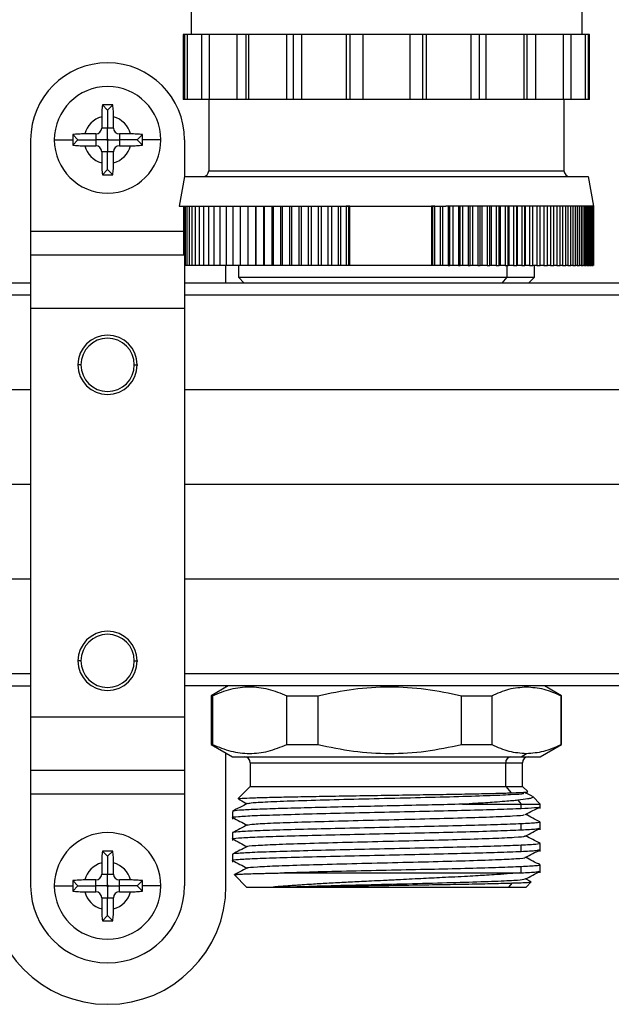
# Model space of a CAD drawing. Units: millimetres. Extents: x 7477 to 16959, y 136 to 5641.
# Drawn here: x 8302 to 8352, y 1274 to 1357 of the extents above; entities that cross this region are included whole.
import ezdxf

# ---------------------------------------------------------------- set-up
doc = ezdxf.new("R2010")
doc.units = ezdxf.units.MM
doc.header["$LTSCALE"] = 10
doc.layers.add('ROTH DETALJIT', color=7, linetype='Continuous')

msp = doc.modelspace()

# ---------------------------------------------------------------- linework, layer by layer
at = {"layer": 'ROTH DETALJIT', "color": 7, "linetype": 'Continuous', "lineweight": 25}
for p, q in [((8316.538, 1358.249), (8316.538, 1355.749)), ((8349.538, 1358.249), (8349.538, 1355.749)), ((8315.888, 1355.749), (8315.888, 1350.249)), ((8318.079, 1355.749), (8315.888, 1355.749)), ((8316.005, 1350.249), (8316.005, 1355.749)), ((8316.22, 1355.749), (8316.22, 1350.249)), ((8317.457, 1350.249), (8317.457, 1355.749)), ((8347.993, 1355.749), (8318.082, 1355.749)), ((8318.082, 1355.749), (8318.082, 1350.249)), ((8320.433, 1350.249), (8320.433, 1355.749)), ((8321.157, 1355.749), (8321.157, 1350.249)), ((8321.408, 1355.749), (8321.408, 1350.249)), ((8324.644, 1350.249), (8324.644, 1355.749)), ((8325.17, 1355.749), (8325.17, 1350.249)), ((8325.872, 1355.749), (8325.872, 1350.249)), ((8329.676, 1350.249), (8329.676, 1355.749)), ((8329.953, 1355.749), (8329.953, 1350.249)), ((8331.038, 1355.749), (8331.038, 1350.249)), ((8335.038, 1350.249), (8335.038, 1355.749)), ((8336.123, 1350.249), (8336.123, 1355.749)), ((8336.399, 1355.749), (8336.399, 1350.249)), ((8340.203, 1350.249), (8340.203, 1355.749)), ((8340.906, 1350.249), (8340.906, 1355.749)), ((8341.431, 1355.749), (8341.431, 1350.249)), ((8344.668, 1350.249), (8344.668, 1355.749)), ((8344.918, 1350.249), (8344.918, 1355.749)), ((8345.642, 1355.749), (8345.642, 1350.249)), ((8347.993, 1350.249), (8347.993, 1355.749)), ((8350.188, 1355.749), (8347.996, 1355.749)), ((8348.619, 1355.749), (8348.619, 1350.249)), ((8349.855, 1350.249), (8349.855, 1355.749)), ((8350.071, 1355.749), (8350.071, 1350.249)), ((8350.188, 1350.249), (8350.188, 1355.749)), ((8309.936, 1349.796), (8309.05, 1349.796)), ((8309.493, 1349.353), (8309.05, 1349.796)), ((8309.493, 1349.353), (8309.936, 1349.796)), ((8350.188, 1350.249), (8315.888, 1350.249)), ((8318.038, 1350.249), (8318.038, 1344.249)), ((8348.038, 1350.249), (8348.038, 1344.249)), ((8308.993, 1348.789), (8308.993, 1347.853)), ((8309.493, 1349.353), (8309.493, 1347.853)), ((8309.993, 1347.853), (8309.993, 1348.789)), ((8309.993, 1347.853), (8308.993, 1347.853)), ((8306.993, 1346.853), (8306.55, 1347.296)), ((8308.493, 1347.353), (8307.556, 1347.353)), ((8308.493, 1347.353), (8308.493, 1346.353)), ((8310.493, 1347.353), (8310.493, 1346.353)), ((8311.429, 1347.353), (8310.493, 1347.353)), ((8311.993, 1346.853), (8312.436, 1347.296)), ((8302.993, 1346.853), (8302.993, 1283.853)), ((8304.993, 1346.853), (8306.546, 1346.853)), ((8306.993, 1346.853), (8306.55, 1346.41)), ((8306.993, 1346.853), (8308.493, 1346.853)), ((8307.556, 1346.353), (8308.493, 1346.353)), ((8311.993, 1346.853), (8310.493, 1346.853)), ((8310.493, 1346.353), (8311.429, 1346.353)), ((8311.993, 1346.853), (8312.436, 1346.41)), ((8313.993, 1346.853), (8312.44, 1346.853)), ((8315.993, 1346.853), (8315.993, 1343.749)), ((8309.993, 1345.853), (8308.993, 1345.853)), ((8308.993, 1345.853), (8308.993, 1344.916)), ((8309.493, 1344.353), (8309.493, 1345.853)), ((8309.993, 1344.916), (8309.993, 1345.853)), ((8309.493, 1344.353), (8309.05, 1343.91)), ((8309.05, 1343.91), (8309.936, 1343.91)), ((8309.493, 1344.353), (8309.936, 1343.91)), ((8315.985, 1343.749), (8315.538, 1341.249)), ((8315.985, 1343.749), (8350.09, 1343.749)), ((8318.038, 1344.249), (8348.038, 1344.249)), ((8350.09, 1343.749), (8350.538, 1341.249)), ((8315.538, 1341.249), (8328.008, 1341.249)), ((8315.932, 1337.103), (8315.932, 1341.249)), ((8315.98, 1337.103), (8315.98, 1341.249)), ((8316.075, 1336.249), (8316.075, 1341.249)), ((8316.218, 1336.249), (8316.218, 1341.249)), ((8316.408, 1336.249), (8316.408, 1341.249)), ((8316.645, 1336.249), (8316.645, 1341.249)), ((8316.928, 1336.249), (8316.928, 1341.249)), ((8317.255, 1336.249), (8317.255, 1341.249)), ((8317.627, 1336.249), (8317.627, 1341.249)), ((8318.042, 1336.249), (8318.042, 1341.249)), ((8318.499, 1336.249), (8318.499, 1341.249)), ((8318.997, 1336.249), (8318.997, 1341.249)), ((8319.535, 1336.249), (8319.535, 1341.249)), ((8320.11, 1336.249), (8320.11, 1341.249)), ((8320.722, 1336.249), (8320.722, 1341.249)), ((8321.368, 1336.249), (8321.368, 1341.249)), ((8322.014, 1336.249), (8322.014, 1341.249)), ((8322.048, 1336.249), (8322.048, 1341.249)), ((8322.69, 1336.249), (8322.69, 1341.249)), ((8322.758, 1336.249), (8322.758, 1341.249)), ((8323.397, 1336.249), (8323.397, 1341.249)), ((8323.498, 1336.249), (8323.498, 1341.249)), ((8324.13, 1336.249), (8324.13, 1341.249)), ((8324.264, 1336.249), (8324.264, 1341.249)), ((8324.889, 1336.249), (8324.889, 1341.249)), ((8325.056, 1336.249), (8325.056, 1341.249)), ((8325.671, 1336.249), (8325.671, 1341.249)), ((8325.871, 1336.249), (8325.871, 1341.249)), ((8326.474, 1336.249), (8326.474, 1341.249)), ((8326.706, 1336.249), (8326.706, 1341.249)), ((8327.297, 1336.249), (8327.297, 1341.249)), ((8327.56, 1336.249), (8327.56, 1341.249)), ((8328.008, 1341.249), (8338.067, 1341.249)), ((8328.136, 1336.249), (8328.136, 1341.249)), ((8328.429, 1336.249), (8328.429, 1341.249)), ((8328.989, 1336.249), (8328.989, 1341.249)), ((8329.186, 1336.249), (8329.186, 1341.249)), ((8329.941, 1341.249), (8329.649, 1341.249)), ((8329.649, 1341.249), (8329.649, 1336.249)), ((8329.854, 1341.249), (8329.854, 1336.249)), ((8329.941, 1336.249), (8329.941, 1341.249)), ((8337.128, 1341.249), (8336.837, 1341.249)), ((8336.837, 1341.249), (8336.837, 1336.249)), ((8336.923, 1341.249), (8336.923, 1336.249)), ((8337.128, 1336.249), (8337.128, 1341.249)), ((8337.592, 1341.249), (8337.592, 1336.249)), ((8337.789, 1341.249), (8337.789, 1336.249)), ((8350.538, 1341.249), (8338.067, 1341.249)), ((8338.271, 1341.249), (8338.271, 1336.249)), ((8338.391, 1336.249), (8338.391, 1341.249)), ((8338.642, 1341.249), (8338.642, 1336.249)), ((8339.117, 1341.249), (8339.117, 1336.249)), ((8339.266, 1336.249), (8339.266, 1341.249)), ((8339.481, 1341.249), (8339.481, 1336.249)), ((8339.947, 1341.249), (8339.947, 1336.249)), ((8340.122, 1336.249), (8340.122, 1341.249)), ((8340.303, 1341.249), (8340.303, 1336.249)), ((8340.758, 1341.249), (8340.758, 1336.249)), ((8340.958, 1336.249), (8340.958, 1341.249)), ((8341.107, 1341.249), (8341.107, 1336.249)), ((8341.549, 1341.249), (8341.549, 1336.249)), ((8341.77, 1336.249), (8341.77, 1341.249)), ((8341.889, 1341.249), (8341.889, 1336.249)), ((8342.317, 1341.249), (8342.317, 1336.249)), ((8342.557, 1336.249), (8342.557, 1341.249)), ((8342.648, 1341.249), (8342.648, 1336.249)), ((8343.061, 1341.249), (8343.061, 1336.249)), ((8343.316, 1336.249), (8343.316, 1341.249)), ((8343.381, 1341.249), (8343.381, 1336.249)), ((8343.778, 1341.249), (8343.778, 1336.249)), ((8344.046, 1336.249), (8344.046, 1341.249)), ((8344.087, 1341.249), (8344.087, 1336.249)), ((8344.468, 1341.249), (8344.468, 1336.249)), ((8344.744, 1336.249), (8344.744, 1341.249)), ((8344.764, 1341.249), (8344.764, 1336.249)), ((8345.128, 1341.249), (8345.128, 1336.249)), ((8345.41, 1336.249), (8345.41, 1341.249)), ((8345.756, 1341.249), (8345.756, 1336.249)), ((8346.04, 1336.249), (8346.04, 1341.249)), ((8346.351, 1341.249), (8346.351, 1336.249)), ((8346.634, 1336.249), (8346.634, 1341.249)), ((8346.912, 1341.249), (8346.912, 1336.249)), ((8347.19, 1336.249), (8347.19, 1341.249)), ((8347.437, 1341.249), (8347.437, 1336.249)), ((8347.707, 1336.249), (8347.707, 1341.249)), ((8347.924, 1341.249), (8347.924, 1336.249)), ((8348.183, 1336.249), (8348.183, 1341.249)), ((8348.374, 1341.249), (8348.374, 1336.249)), ((8348.618, 1336.249), (8348.618, 1341.249)), ((8348.783, 1341.249), (8348.783, 1336.249)), ((8349.01, 1336.249), (8349.01, 1341.249)), ((8349.152, 1341.249), (8349.152, 1336.249)), ((8349.359, 1336.249), (8349.359, 1341.249)), ((8349.479, 1341.249), (8349.479, 1336.249)), ((8349.663, 1336.249), (8349.663, 1341.249)), ((8349.763, 1341.249), (8349.763, 1336.249)), ((8349.923, 1336.249), (8349.923, 1341.249)), ((8350.004, 1341.249), (8350.004, 1336.249)), ((8350.138, 1336.249), (8350.138, 1341.249)), ((8350.201, 1341.249), (8350.201, 1336.249)), ((8350.307, 1336.249), (8350.307, 1341.249)), ((8350.353, 1341.249), (8350.353, 1336.249)), ((8350.43, 1336.249), (8350.43, 1341.249)), ((8350.46, 1341.249), (8350.46, 1336.249)), ((8350.506, 1336.249), (8350.506, 1341.249)), ((8350.522, 1341.249), (8350.522, 1336.249)), ((8350.537, 1336.249), (8350.537, 1341.249)), ((8315.932, 1339.103), (8302.993, 1339.103)), ((8315.993, 1337.103), (8302.993, 1337.103)), ((8315.993, 1337.103), (8315.993, 1283.853)), ((8316.075, 1336.249), (8315.98, 1336.249)), ((8316.215, 1336.249), (8316.075, 1336.249)), ((8316.405, 1336.249), (8316.218, 1336.249)), ((8316.645, 1336.249), (8316.408, 1336.249)), ((8316.927, 1336.249), (8316.645, 1336.249)), ((8317.255, 1336.249), (8316.928, 1336.249)), ((8317.627, 1336.249), (8317.255, 1336.249)), ((8318.042, 1336.249), (8317.627, 1336.249)), ((8318.499, 1336.249), (8318.042, 1336.249)), ((8318.997, 1336.249), (8318.499, 1336.249)), ((8319.534, 1336.249), (8318.997, 1336.249)), ((8319.493, 1334.749), (8319.493, 1336.249)), ((8320.11, 1336.249), (8319.535, 1336.249)), ((8320.722, 1336.249), (8320.11, 1336.249)), ((8320.538, 1336.249), (8320.538, 1335.249)), ((8338.271, 1336.249), (8320.722, 1336.249)), ((8339.117, 1336.249), (8338.391, 1336.249)), ((8339.947, 1336.249), (8339.266, 1336.249)), ((8340.758, 1336.249), (8340.122, 1336.249)), ((8341.549, 1336.249), (8340.958, 1336.249)), ((8342.317, 1336.249), (8341.77, 1336.249)), ((8343.061, 1336.249), (8342.557, 1336.249)), ((8343.232, 1335.249), (8343.232, 1336.249)), ((8343.778, 1336.249), (8343.316, 1336.249)), ((8344.468, 1336.249), (8344.046, 1336.249)), ((8345.128, 1336.249), (8344.744, 1336.249)), ((8345.756, 1336.249), (8345.41, 1336.249)), ((8345.538, 1335.249), (8345.538, 1336.249)), ((8346.351, 1336.249), (8346.04, 1336.249)), ((8346.912, 1336.249), (8346.634, 1336.249)), ((8347.437, 1336.249), (8347.19, 1336.249)), ((8347.924, 1336.249), (8347.707, 1336.249)), ((8348.374, 1336.249), (8348.183, 1336.249)), ((8348.783, 1336.249), (8348.618, 1336.249)), ((8349.152, 1336.249), (8349.031, 1336.249)), ((8349.479, 1336.249), (8349.381, 1336.249)), ((8349.763, 1336.249), (8349.686, 1336.249)), ((8350.004, 1336.249), (8349.948, 1336.249)), ((8350.201, 1336.249), (8350.161, 1336.249)), ((8350.353, 1336.249), (8350.33, 1336.249)), ((8350.46, 1336.249), (8350.453, 1336.249)), ((8302.993, 1334.749), (8264.984, 1334.749)), ((8401.092, 1334.749), (8315.993, 1334.749)), ((8320.538, 1335.249), (8321.038, 1334.749)), ((8320.538, 1335.249), (8345.538, 1335.249)), ((8342.824, 1334.749), (8343.232, 1335.249)), ((8345.038, 1334.749), (8345.538, 1335.249)), ((8302.993, 1333.749), (8264.853, 1333.749)), ((8401.222, 1333.749), (8315.993, 1333.749)), ((8315.993, 1332.603), (8302.993, 1332.603)), ((8307.243, 1327.853), (8306.948, 1327.853)), ((8311.743, 1327.853), (8312.038, 1327.853)), ((8302.993, 1325.737), (8261.682, 1325.737)), ((8404.393, 1325.737), (8315.993, 1325.737)), ((8302.993, 1317.749), (8261.682, 1317.749)), ((8404.393, 1317.749), (8315.993, 1317.749)), ((8302.993, 1309.762), (8261.682, 1309.762)), ((8404.393, 1309.762), (8315.993, 1309.762)), ((8307.243, 1302.853), (8306.949, 1302.853)), ((8311.743, 1302.853), (8312.037, 1302.853)), ((8302.993, 1301.749), (8264.853, 1301.749)), ((8401.222, 1301.749), (8315.993, 1301.749)), ((8264.984, 1300.749), (8302.993, 1300.749)), ((8401.092, 1300.749), (8315.993, 1300.749)), ((8319.688, 1300.749), (8318.238, 1299.912)), ((8319.493, 1300.637), (8319.493, 1300.749)), ((8344.738, 1300.749), (8344.869, 1300.663)), ((8347.838, 1299.912), (8346.388, 1300.749)), ((8318.238, 1299.912), (8318.238, 1295.789)), ((8318.238, 1299.912), (8318.349, 1299.912)), ((8318.349, 1299.912), (8318.349, 1295.789)), ((8324.635, 1299.912), (8327.259, 1299.912)), ((8324.635, 1295.789), (8324.635, 1299.912)), ((8327.259, 1299.912), (8327.259, 1295.789)), ((8339.387, 1299.912), (8341.948, 1299.912)), ((8339.387, 1295.789), (8339.387, 1299.912)), ((8341.948, 1299.912), (8341.948, 1295.789)), ((8347.79, 1295.789), (8347.79, 1299.912)), ((8347.79, 1299.912), (8347.838, 1299.912)), ((8347.838, 1295.789), (8347.838, 1299.912)), ((8315.993, 1298.103), (8302.993, 1298.103)), ((8318.238, 1295.789), (8320.038, 1294.749)), ((8318.238, 1295.789), (8318.349, 1295.789)), ((8324.635, 1295.789), (8327.259, 1295.789)), ((8339.387, 1295.789), (8341.948, 1295.789)), ((8346.038, 1294.749), (8347.838, 1295.789)), ((8347.79, 1295.789), (8347.838, 1295.789)), ((8319.493, 1283.853), (8319.493, 1295.064)), ((8320.038, 1294.749), (8346.038, 1294.749)), ((8344.431, 1294.749), (8344.869, 1295.038)), ((8321.538, 1294.249), (8321.538, 1292.249)), ((8321.538, 1294.249), (8344.538, 1294.249)), ((8343.116, 1292.249), (8343.116, 1294.249)), ((8344.538, 1292.249), (8344.538, 1294.249)), ((8315.993, 1293.603), (8302.993, 1293.603)), ((8321.538, 1292.249), (8320.527, 1291.239)), ((8321.538, 1292.249), (8344.538, 1292.249)), ((8343.116, 1292.249), (8343.589, 1291.71)), ((8344.977, 1291.81), (8344.538, 1292.249)), ((8315.993, 1291.603), (8302.993, 1291.603)), ((8344.776, 1291.693), (8344.976, 1291.797)), ((8345.355, 1291.416), (8344.801, 1291.705)), ((8345.354, 1291.415), (8345.383, 1291.401)), ((8346.038, 1290.749), (8345.397, 1291.39)), ((8339.461, 1290.749), (8346.038, 1290.749)), ((8344.139, 1291.082), (8344.431, 1290.749)), ((8344.431, 1290.396), (8344.431, 1290.749)), ((8346.038, 1290.396), (8346.038, 1290.749)), ((8320.038, 1290.147), (8320.038, 1289.489)), ((8344.431, 1288.582), (8344.431, 1289.095)), ((8346.038, 1288.582), (8346.038, 1289.241)), ((8320.038, 1288.334), (8320.038, 1287.675)), ((8344.431, 1286.768), (8344.431, 1287.281)), ((8346.038, 1286.768), (8346.038, 1287.427)), ((8309.936, 1286.796), (8309.05, 1286.796)), ((8309.493, 1286.353), (8309.05, 1286.796)), ((8309.493, 1286.353), (8309.936, 1286.796)), ((8309.493, 1286.353), (8309.493, 1284.853)), ((8320.038, 1286.52), (8320.038, 1285.861)), ((8308.993, 1285.789), (8308.993, 1284.853)), ((8309.993, 1284.853), (8309.993, 1285.789)), ((8344.431, 1284.954), (8344.431, 1285.467)), ((8346.038, 1284.954), (8346.038, 1285.613)), ((8308.993, 1284.853), (8309.993, 1284.853)), ((8320.201, 1284.786), (8321.238, 1283.749)), ((8324.436, 1284.949), (8344.314, 1284.949)), ((8304.993, 1283.853), (8306.546, 1283.853)), ((8306.993, 1283.853), (8306.55, 1284.296)), ((8306.993, 1283.853), (8306.55, 1283.41)), ((8306.993, 1283.853), (8308.493, 1283.853)), ((8308.493, 1284.353), (8307.556, 1284.353)), ((8308.493, 1283.353), (8308.493, 1284.353)), ((8310.493, 1283.353), (8310.493, 1284.353)), ((8311.429, 1284.353), (8310.493, 1284.353)), ((8311.993, 1283.853), (8310.493, 1283.853)), ((8311.993, 1283.853), (8312.436, 1284.296)), ((8311.993, 1283.853), (8312.436, 1283.41)), ((8313.993, 1283.853), (8312.44, 1283.853)), ((8343.379, 1283.749), (8343.684, 1284.097)), ((8345.272, 1284.204), (8344.801, 1284.449)), ((8344.838, 1283.749), (8345.278, 1284.19)), ((8307.556, 1283.353), (8308.493, 1283.353)), ((8310.493, 1283.353), (8311.429, 1283.353)), ((8321.238, 1283.749), (8323.48, 1283.749)), ((8324.187, 1283.749), (8344.838, 1283.749)), ((8308.993, 1282.853), (8309.993, 1282.853)), ((8308.993, 1282.853), (8308.993, 1281.916)), ((8309.493, 1281.353), (8309.493, 1282.853)), ((8309.993, 1281.916), (8309.993, 1282.853)), ((8309.493, 1281.353), (8309.05, 1280.91)), ((8309.493, 1281.353), (8309.936, 1280.91)), ((8309.05, 1280.91), (8309.936, 1280.91))]:
    msp.add_line(p, q, dxfattribs=at)
for centre, radius, start, end in [((8309.493, 1346.853), 6.5, 0, 180), ((8309.493, 1346.853), 4.5, 0, 180), ((8309.493, 1346.853), 2, 104.47751, 165.52249), ((8309.493, 1346.853), 2, 14.47751, 75.52249), ((8308.493, 1347.853), 0.5, 270, 0), ((8310.493, 1347.853), 0.5, 180, 270), ((8309.493, 1346.853), 4.5, 180, 0), ((8309.493, 1346.853), 2, 194.47751, 255.52249), ((8308.493, 1345.853), 0.5, 0, 90), ((8308.493, 1347.853), 1.36, 312.67872, 317.32128), ((8308.493, 1345.853), 1.36, 42.67872, 47.32128), ((8310.493, 1347.853), 1.36, 222.67872, 227.32128), ((8310.493, 1345.853), 1.36, 132.67872, 137.32128), ((8309.493, 1346.853), 2, 284.47751, 345.52249), ((8310.493, 1345.853), 0.5, 90, 180), ((8317.538, 1344.249), 0.5, 270, 0), ((8348.538, 1344.249), 0.5, 180, 270), ((8309.493, 1327.853), 2.5, 0, 180), ((8309.493, 1327.853), 2.25, 0, 180), ((8309.493, 1327.853), 2.5, 180, 0), ((8309.493, 1327.853), 2.25, 180, 0), ((8309.493, 1302.853), 2.5, 0, 180), ((8309.493, 1302.853), 2.25, 0, 180), ((8309.493, 1302.853), 2.5, 180, 0), ((8309.493, 1302.853), 2.25, 180, 0), ((8321.038, 1294.249), 0.5, 0, 90), ((8343.588, 1294.278), 0.472, 94.0177, 183.52039), ((8345.038, 1294.249), 0.5, 90, 180), ((8309.493, 1283.853), 4.5, 0, 180), ((8309.493, 1283.853), 2, 104.47751, 165.52249), ((8309.493, 1283.853), 2, 14.47751, 75.52249), ((8308.493, 1284.853), 0.5, 270, 0), ((8310.493, 1284.853), 0.5, 180, 270), ((8309.493, 1283.853), 10, 180, 0), ((8309.493, 1283.853), 6.5, 180, 0), ((8309.493, 1283.853), 4.5, 180, 0), ((8308.493, 1284.853), 1.36, 312.67872, 317.32128), ((8308.493, 1282.853), 1.36, 42.67872, 47.32128), ((8310.493, 1284.853), 1.36, 222.67872, 227.32128), ((8310.493, 1282.853), 1.36, 132.67872, 137.32128), ((8309.493, 1283.853), 2, 194.47751, 255.52249), ((8308.493, 1282.853), 0.5, 0, 90), ((8309.493, 1283.853), 2, 284.47751, 345.52249), ((8310.493, 1282.853), 0.5, 90, 180)]:
    msp.add_arc(centre, radius, start, end, dxfattribs=at)
for points, knots in [([(8309.05, 1349.796), (8309.033, 1349.634), (8309, 1349.309), (8308.995, 1348.963), (8308.993, 1348.789)], [0, 0, 0, 0, 0.499103, 1, 1, 1, 1]), ([(8309.993, 1348.789), (8309.991, 1348.962), (8309.986, 1349.308), (8309.953, 1349.633), (8309.936, 1349.796)], [0, 0, 0, 0, 0.498187, 1, 1, 1, 1]), ([(8309.493, 1346.931), (8309.493, 1347.039), (8309.493, 1347.202), (8309.493, 1347.463), (8309.493, 1347.641), (8309.493, 1347.765), (8309.493, 1347.824), (8309.493, 1347.853)], [0, 0, 0, 0, 0.500142, 0.749989, 0.889855, 0.946833, 1, 1, 1, 1]), ([(8306.55, 1347.296), (8306.549, 1347.213), (8306.547, 1347.066), (8306.546, 1346.918), (8306.546, 1346.853)], [0, 0, 0, 0, 0.560196, 1, 1, 1, 1]), ([(8307.556, 1347.353), (8307.384, 1347.351), (8307.038, 1347.346), (8306.713, 1347.313), (8306.55, 1347.296)], [0, 0, 0, 0, 0.498187, 1, 1, 1, 1]), ([(8312.436, 1347.296), (8312.274, 1347.313), (8311.949, 1347.346), (8311.603, 1347.35), (8311.429, 1347.353)], [0, 0, 0, 0, 0.499103, 1, 1, 1, 1]), ([(8312.44, 1346.853), (8312.439, 1346.936), (8312.439, 1347.083), (8312.437, 1347.231), (8312.436, 1347.296)], [0, 0, 0, 0, 0.559778, 1, 1, 1, 1]), ([(8306.546, 1346.853), (8306.547, 1346.77), (8306.547, 1346.622), (8306.549, 1346.475), (8306.55, 1346.41)], [0, 0, 0, 0, 0.5597778, 1, 1, 1, 1]), ([(8306.55, 1346.41), (8306.712, 1346.393), (8307.037, 1346.36), (8307.383, 1346.355), (8307.556, 1346.353)], [0, 0, 0, 0, 0.499103, 1, 1, 1, 1]), ([(8309.415, 1346.853), (8309.307, 1346.853), (8309.144, 1346.853), (8308.882, 1346.853), (8308.705, 1346.853), (8308.581, 1346.853), (8308.522, 1346.853), (8308.493, 1346.853)], [0, 0, 0, 0, 0.5001422, 0.749989, 0.8898548, 0.9468334, 1, 1, 1, 1]), ([(8309.493, 1346.775), (8309.493, 1346.666), (8309.493, 1346.504), (8309.493, 1346.242), (8309.493, 1346.065), (8309.493, 1345.941), (8309.493, 1345.882), (8309.493, 1345.853)], [0, 0, 0, 0, 0.5001422, 0.749989, 0.8898548, 0.9468334, 1, 1, 1, 1]), ([(8309.571, 1346.853), (8309.679, 1346.853), (8309.842, 1346.853), (8310.104, 1346.853), (8310.281, 1346.853), (8310.405, 1346.853), (8310.464, 1346.853), (8310.493, 1346.853)], [0, 0, 0, 0, 0.5001422, 0.749989, 0.8898548, 0.9468334, 1, 1, 1, 1]), ([(8311.429, 1346.353), (8311.602, 1346.355), (8311.948, 1346.36), (8312.273, 1346.393), (8312.436, 1346.41)], [0, 0, 0, 0, 0.498187, 1, 1, 1, 1]), ([(8312.436, 1346.41), (8312.437, 1346.493), (8312.439, 1346.64), (8312.44, 1346.788), (8312.44, 1346.853)], [0, 0, 0, 0, 0.560196, 1, 1, 1, 1]), ([(8308.993, 1344.916), (8308.995, 1344.744), (8309, 1344.398), (8309.033, 1344.073), (8309.05, 1343.91)], [0, 0, 0, 0, 0.498187, 1, 1, 1, 1]), ([(8309.936, 1343.91), (8309.953, 1344.072), (8309.986, 1344.397), (8309.991, 1344.743), (8309.993, 1344.916)], [0, 0, 0, 0, 0.499103, 1, 1, 1, 1]), ([(8338.271, 1336.249), (8338.293, 1336.249), (8338.333, 1336.249), (8338.373, 1336.249), (8338.391, 1336.249)], [0, 0, 0, 0, 0.56, 1, 1, 1, 1]), ([(8339.117, 1336.249), (8339.145, 1336.249), (8339.195, 1336.249), (8339.244, 1336.249), (8339.266, 1336.249)], [0, 0, 0, 0, 0.56, 1, 1, 1, 1]), ([(8339.947, 1336.249), (8339.98, 1336.249), (8340.038, 1336.249), (8340.097, 1336.249), (8340.122, 1336.249)], [0, 0, 0, 0, 0.56, 1, 1, 1, 1]), ([(8340.758, 1336.249), (8340.796, 1336.249), (8340.862, 1336.249), (8340.929, 1336.249), (8340.958, 1336.249)], [0, 0, 0, 0, 0.56, 1, 1, 1, 1]), ([(8341.549, 1336.249), (8341.59, 1336.249), (8341.664, 1336.249), (8341.738, 1336.249), (8341.77, 1336.249)], [0, 0, 0, 0, 0.56, 1, 1, 1, 1]), ([(8342.317, 1336.249), (8342.362, 1336.249), (8342.442, 1336.249), (8342.522, 1336.249), (8342.557, 1336.249)], [0, 0, 0, 0, 0.56, 1, 1, 1, 1]), ([(8343.061, 1336.249), (8343.109, 1336.249), (8343.194, 1336.249), (8343.279, 1336.249), (8343.316, 1336.249)], [0, 0, 0, 0, 0.56, 1, 1, 1, 1]), ([(8343.778, 1336.249), (8343.829, 1336.249), (8343.918, 1336.249), (8344.007, 1336.249), (8344.046, 1336.249)], [0, 0, 0, 0, 0.56, 1, 1, 1, 1]), ([(8344.468, 1336.249), (8344.52, 1336.249), (8344.613, 1336.249), (8344.704, 1336.249), (8344.744, 1336.249)], [0, 0, 0, 0, 0.559999, 1, 1, 1, 1]), ([(8345.128, 1336.249), (8345.181, 1336.249), (8345.275, 1336.249), (8345.369, 1336.249), (8345.41, 1336.249)], [0, 0, 0, 0, 0.559999, 1, 1, 1, 1]), ([(8345.756, 1336.249), (8345.809, 1336.249), (8345.905, 1336.249), (8345.999, 1336.249), (8346.04, 1336.249)], [0, 0, 0, 0, 0.559999, 1, 1, 1, 1]), ([(8346.351, 1336.249), (8346.405, 1336.249), (8346.5, 1336.249), (8346.593, 1336.249), (8346.634, 1336.249)], [0, 0, 0, 0, 0.559999, 1, 1, 1, 1]), ([(8346.912, 1336.249), (8346.964, 1336.249), (8347.058, 1336.249), (8347.15, 1336.249), (8347.19, 1336.249)], [0, 0, 0, 0, 0.559999, 1, 1, 1, 1]), ([(8347.437, 1336.249), (8347.488, 1336.249), (8347.579, 1336.249), (8347.668, 1336.249), (8347.707, 1336.249)], [0, 0, 0, 0, 0.559999, 1, 1, 1, 1]), ([(8347.924, 1336.249), (8347.974, 1336.249), (8348.061, 1336.249), (8348.146, 1336.249), (8348.183, 1336.249)], [0, 0, 0, 0, 0.559999, 1, 1, 1, 1]), ([(8348.374, 1336.249), (8348.42, 1336.249), (8348.503, 1336.249), (8348.583, 1336.249), (8348.618, 1336.249)], [0, 0, 0, 0, 0.559999, 1, 1, 1, 1]), ([(8348.783, 1336.249), (8348.827, 1336.249), (8348.904, 1336.249), (8348.978, 1336.249), (8349.01, 1336.249)], [0, 0, 0, 0, 0.559999, 1, 1, 1, 1]), ([(8349.152, 1336.249), (8349.192, 1336.249), (8349.262, 1336.249), (8349.329, 1336.249), (8349.359, 1336.249)], [0, 0, 0, 0, 0.559999, 1, 1, 1, 1]), ([(8349.479, 1336.249), (8349.515, 1336.249), (8349.578, 1336.249), (8349.637, 1336.249), (8349.663, 1336.249)], [0, 0, 0, 0, 0.5599987, 1, 1, 1, 1]), ([(8349.763, 1336.249), (8349.794, 1336.249), (8349.85, 1336.249), (8349.901, 1336.249), (8349.923, 1336.249)], [0, 0, 0, 0, 0.559999, 1, 1, 1, 1]), ([(8350.004, 1336.249), (8350.031, 1336.249), (8350.077, 1336.249), (8350.119, 1336.249), (8350.138, 1336.249)], [0, 0, 0, 0, 0.559999, 1, 1, 1, 1]), ([(8350.201, 1336.249), (8350.222, 1336.249), (8350.26, 1336.249), (8350.292, 1336.249), (8350.307, 1336.249)], [0, 0, 0, 0, 0.559999, 1, 1, 1, 1]), ([(8350.353, 1336.249), (8350.369, 1336.249), (8350.397, 1336.249), (8350.42, 1336.249), (8350.43, 1336.249)], [0, 0, 0, 0, 0.559999, 1, 1, 1, 1]), ([(8350.46, 1336.249), (8350.47, 1336.249), (8350.488, 1336.249), (8350.501, 1336.249), (8350.506, 1336.249)], [0, 0, 0, 0, 0.559999, 1, 1, 1, 1]), ([(8318.349, 1299.912), (8318.866, 1300.121), (8319.898, 1300.538), (8321.484, 1300.724), (8323.074, 1300.542), (8324.114, 1300.122), (8324.635, 1299.912)], [0, 0, 0, 0, 0.249661, 0.498168, 0.74885, 1, 1, 1, 1]), ([(8327.259, 1299.912), (8328.257, 1300.121), (8330.249, 1300.538), (8333.309, 1300.724), (8336.376, 1300.542), (8338.383, 1300.122), (8339.387, 1299.912)], [0, 0, 0, 0, 0.249661, 0.498168, 0.74885, 1, 1, 1, 1]), ([(8341.948, 1299.912), (8342.428, 1300.126), (8343.391, 1300.554), (8344.375, 1300.627), (8344.869, 1300.663)], [0, 0, 0, 0, 0.498496, 1, 1, 1, 1]), ([(8344.869, 1300.663), (8345.36, 1300.627), (8346.344, 1300.555), (8347.307, 1300.127), (8347.79, 1299.912)], [0, 0, 0, 0, 0.498569, 1, 1, 1, 1]), ([(8318.349, 1295.789), (8318.866, 1295.58), (8319.898, 1295.163), (8321.484, 1294.977), (8323.074, 1295.159), (8324.114, 1295.579), (8324.635, 1295.789)], [0, 0, 0, 0, 0.249661, 0.498168, 0.74885, 1, 1, 1, 1]), ([(8327.259, 1295.789), (8328.257, 1295.58), (8330.249, 1295.163), (8333.309, 1294.977), (8336.376, 1295.159), (8338.383, 1295.579), (8339.387, 1295.789)], [0, 0, 0, 0, 0.249661, 0.498168, 0.74885, 1, 1, 1, 1]), ([(8341.948, 1295.789), (8342.428, 1295.575), (8343.391, 1295.146), (8344.375, 1295.074), (8344.869, 1295.038)], [0, 0, 0, 0, 0.498521, 1, 1, 1, 1]), ([(8344.869, 1295.038), (8345.36, 1295.074), (8346.344, 1295.146), (8347.307, 1295.574), (8347.79, 1295.789)], [0, 0, 0, 0, 0.498551, 1, 1, 1, 1]), ([(8320.557, 1291.209), (8320.549, 1291.215), (8320.522, 1291.233), (8320.987, 1291.263), (8321.915, 1291.3), (8323.29, 1291.337), (8325.024, 1291.375), (8327.057, 1291.412), (8329.306, 1291.449), (8331.684, 1291.487), (8334.1, 1291.524), (8336.461, 1291.561), (8338.677, 1291.598), (8340.656, 1291.636), (8342.361, 1291.673), (8343.18, 1291.698), (8343.589, 1291.71)], [0, 0, 0, 0, 0.033423, 0.109129, 0.184609, 0.259863, 0.334892, 0.409695, 0.484273, 0.558625, 0.632752, 0.706652, 0.780328, 0.853777, 0.927001, 1, 1, 1, 1]), ([(8321.375, 1290.812), (8321.458, 1290.835), (8321.645, 1290.886), (8323.149, 1290.97), (8325.513, 1291.053), (8328.559, 1291.142), (8332.001, 1291.225), (8335.527, 1291.313), (8338.839, 1291.397), (8341.65, 1291.485), (8343.646, 1291.569), (8344.688, 1291.639), (8344.658, 1291.68), (8344.65, 1291.692)], [0, 0, 0, 0, 0.080067, 0.178311, 0.275294, 0.373514, 0.470552, 0.568695, 0.665849, 0.763862, 0.861188, 0.959019, 1, 1, 1, 1]), ([(8343.589, 1291.71), (8343.696, 1291.714), (8343.953, 1291.723), (8344.323, 1291.738), (8344.694, 1291.759), (8344.899, 1291.779), (8344.978, 1291.792), (8344.976, 1291.797), (8344.976, 1291.798)], [0, 0, 0, 0, 0.1290209, 0.3092094, 0.5403379, 0.8221124, 0.986953, 1, 1, 1, 1]), ([(8345.394, 1291.386), (8345.403, 1291.377), (8345.43, 1291.35), (8345.376, 1291.296), (8345.222, 1291.244), (8345.047, 1291.208), (8344.992, 1291.197), (8344.974, 1291.194), (8344.967, 1291.193), (8344.965, 1291.192), (8344.964, 1291.192), (8344.964, 1291.192), (8344.964, 1291.192), (8344.964, 1291.192), (8344.964, 1291.192), (8344.964, 1291.192), (8344.964, 1291.192), (8344.757, 1291.155), (8344.448, 1291.119), (8344.139, 1291.082)], [0, 0, 0, 0, 0.0943082, 0.261301, 0.5232293, 0.5966181, 0.6187889, 0.6269653, 0.6295981, 0.6305696, 0.630961, 0.6311261, 0.6311974, 0.6312286, 0.6312422, 0.6312482, 0.6312508, 0.6312529, 1, 1, 1, 1]), ([(8321.302, 1290.812), (8321.092, 1290.703), (8320.672, 1290.484), (8320.253, 1290.266), (8320.043, 1290.156)], [0, 0, 0, 0, 0.499982, 1, 1, 1, 1]), ([(8339.461, 1290.749), (8338.626, 1290.729), (8336.944, 1290.689), (8334.157, 1290.625), (8331.339, 1290.562), (8328.594, 1290.502), (8326.057, 1290.438), (8323.845, 1290.375), (8322.054, 1290.315), (8320.796, 1290.251), (8320.105, 1290.196), (8320.104, 1290.161), (8320.103, 1290.147)], [0, 0, 0, 0, 0.102542, 0.206596, 0.3102, 0.412819, 0.516933, 0.620378, 0.72311, 0.827264, 0.930531, 1, 1, 1, 1]), ([(8320.544, 1291.179), (8320.586, 1291.157), (8320.829, 1291.03), (8321.073, 1290.903), (8321.275, 1290.798)], [0, 0, 0, 0, 0.172306, 1, 1, 1, 1]), ([(8344.139, 1291.082), (8343.99, 1291.067), (8343.66, 1291.034), (8343.01, 1290.979), (8342.018, 1290.903), (8340.82, 1290.825), (8339.841, 1290.771), (8339.461, 1290.749)], [0, 0, 0, 0, 0.13696, 0.303423, 0.499767, 0.805923, 1, 1, 1, 1]), ([(8344.431, 1290.396), (8344.837, 1290.418), (8345.654, 1290.461), (8346.1, 1290.512), (8346.001, 1290.538), (8345.984, 1290.542)], [0, 0, 0, 0, 0.452281, 0.909043, 1, 1, 1, 1]), ([(8344.776, 1289.879), (8344.986, 1289.988), (8345.406, 1290.207), (8345.825, 1290.425), (8346.035, 1290.535)], [0, 0, 0, 0, 0.499981, 1, 1, 1, 1]), ([(8320.072, 1289.635), (8320.061, 1289.637), (8319.917, 1289.665), (8320.472, 1289.715), (8321.774, 1289.793), (8323.943, 1289.866), (8326.703, 1289.943), (8329.904, 1290.019), (8333.318, 1290.093), (8336.708, 1290.171), (8339.843, 1290.244), (8342.564, 1290.322), (8343.81, 1290.372), (8344.431, 1290.396)], [0, 0, 0, 0, 0.008327, 0.106801, 0.206663, 0.305328, 0.404779, 0.504231, 0.602895, 0.702757, 0.801231, 0.900956, 1, 1, 1, 1]), ([(8320.041, 1289.627), (8320.251, 1289.518), (8320.662, 1289.304), (8321.073, 1289.089), (8321.275, 1288.984)], [0, 0, 0, 0, 0.510111, 1, 1, 1, 1]), ([(8321.292, 1288.992), (8321.424, 1289.02), (8321.69, 1289.076), (8323.359, 1289.165), (8325.812, 1289.248), (8328.911, 1289.337), (8332.379, 1289.42), (8335.895, 1289.509), (8339.166, 1289.592), (8341.908, 1289.68), (8343.803, 1289.764), (8344.745, 1289.832), (8344.68, 1289.869), (8344.665, 1289.878)], [0, 0, 0, 0, 0.096413, 0.19399, 0.290344, 0.387949, 0.484301, 0.58188, 0.678291, 0.775791, 0.872318, 0.969687, 1, 1, 1, 1]), ([(8346.033, 1289.249), (8345.823, 1289.359), (8345.413, 1289.573), (8345.002, 1289.787), (8344.801, 1289.891)], [0, 0, 0, 0, 0.510704, 1, 1, 1, 1]), ([(8344.431, 1289.095), (8343.81, 1289.07), (8342.564, 1289.02), (8339.843, 1288.943), (8336.708, 1288.87), (8333.318, 1288.792), (8329.904, 1288.718), (8326.703, 1288.642), (8323.943, 1288.565), (8321.774, 1288.492), (8320.472, 1288.413), (8319.917, 1288.363), (8320.061, 1288.336), (8320.072, 1288.334)], [0, 0, 0, 0, 0.099044, 0.198769, 0.297243, 0.397105, 0.495769, 0.595221, 0.694672, 0.793337, 0.893199, 0.991673, 1, 1, 1, 1]), ([(8321.301, 1288.998), (8321.091, 1288.889), (8320.671, 1288.67), (8320.252, 1288.451), (8320.042, 1288.342)], [0, 0, 0, 0, 0.499981, 1, 1, 1, 1]), ([(8346.003, 1289.241), (8345.953, 1289.217), (8345.848, 1289.168), (8344.916, 1289.12), (8344.431, 1289.095)], [0, 0, 0, 0, 0.479924, 1, 1, 1, 1]), ([(8320.072, 1287.821), (8320.061, 1287.823), (8319.917, 1287.851), (8320.472, 1287.901), (8321.774, 1287.979), (8323.943, 1288.052), (8326.703, 1288.129), (8329.904, 1288.205), (8333.318, 1288.279), (8336.708, 1288.357), (8339.843, 1288.43), (8342.564, 1288.508), (8343.81, 1288.558), (8344.431, 1288.582)], [0, 0, 0, 0, 0.008327, 0.106801, 0.206663, 0.305328, 0.404779, 0.504231, 0.602895, 0.702757, 0.801231, 0.900956, 1, 1, 1, 1]), ([(8321.322, 1287.184), (8321.317, 1287.185), (8321.202, 1287.215), (8321.938, 1287.271), (8323.552, 1287.36), (8326.126, 1287.443), (8329.266, 1287.532), (8332.758, 1287.615), (8336.261, 1287.704), (8339.487, 1287.787), (8342.159, 1287.876), (8343.948, 1287.959), (8344.798, 1288.024), (8344.708, 1288.058), (8344.693, 1288.064)], [0, 0, 0, 0, 0.004256, 0.101437, 0.1996, 0.296664, 0.394906, 0.491912, 0.590179, 0.687186, 0.785426, 0.882494, 0.980652, 1, 1, 1, 1]), ([(8344.431, 1288.582), (8344.923, 1288.607), (8345.788, 1288.651), (8345.897, 1288.696), (8345.943, 1288.716)], [0, 0, 0, 0, 0.568019, 1, 1, 1, 1]), ([(8344.775, 1288.064), (8344.985, 1288.173), (8345.405, 1288.392), (8345.824, 1288.611), (8346.034, 1288.72)], [0, 0, 0, 0, 0.499982, 1, 1, 1, 1]), ([(8346.034, 1287.435), (8345.824, 1287.544), (8345.413, 1287.758), (8345.002, 1287.972), (8344.801, 1288.077)], [0, 0, 0, 0, 0.510403, 1, 1, 1, 1]), ([(8344.431, 1287.281), (8343.81, 1287.256), (8342.564, 1287.206), (8339.843, 1287.129), (8336.708, 1287.056), (8333.318, 1286.978), (8329.904, 1286.904), (8326.703, 1286.828), (8323.943, 1286.751), (8321.774, 1286.678), (8320.472, 1286.599), (8319.917, 1286.549), (8320.061, 1286.522), (8320.072, 1286.52)], [0, 0, 0, 0, 0.099044, 0.198769, 0.297243, 0.397105, 0.495769, 0.595221, 0.694672, 0.793337, 0.893199, 0.991673, 1, 1, 1, 1]), ([(8321.3, 1287.184), (8321.09, 1287.074), (8320.671, 1286.856), (8320.251, 1286.637), (8320.041, 1286.528)], [0, 0, 0, 0, 0.4999807, 1, 1, 1, 1]), ([(8320.042, 1287.813), (8320.252, 1287.703), (8320.663, 1287.489), (8321.074, 1287.275), (8321.275, 1287.17)], [0, 0, 0, 0, 0.510543, 1, 1, 1, 1]), ([(8346.003, 1287.427), (8345.953, 1287.403), (8345.848, 1287.354), (8344.916, 1287.306), (8344.431, 1287.281)], [0, 0, 0, 0, 0.479924, 1, 1, 1, 1]), ([(8309.05, 1286.796), (8309.033, 1286.634), (8309, 1286.309), (8308.995, 1285.963), (8308.993, 1285.789)], [0, 0, 0, 0, 0.499103, 1, 1, 1, 1]), ([(8309.993, 1285.789), (8309.991, 1285.962), (8309.986, 1286.308), (8309.953, 1286.633), (8309.936, 1286.796)], [0, 0, 0, 0, 0.498187, 1, 1, 1, 1]), ([(8320.072, 1286.007), (8320.061, 1286.009), (8319.917, 1286.037), (8320.472, 1286.087), (8321.774, 1286.165), (8323.943, 1286.238), (8326.703, 1286.315), (8329.904, 1286.391), (8333.318, 1286.465), (8336.708, 1286.543), (8339.843, 1286.616), (8342.564, 1286.694), (8343.81, 1286.744), (8344.431, 1286.768)], [0, 0, 0, 0, 0.008327, 0.106801, 0.206663, 0.305328, 0.404779, 0.504231, 0.602895, 0.702757, 0.801231, 0.900956, 1, 1, 1, 1]), ([(8344.431, 1286.768), (8344.923, 1286.793), (8345.786, 1286.837), (8345.895, 1286.882), (8345.941, 1286.901)], [0, 0, 0, 0, 0.5699569, 1, 1, 1, 1]), ([(8344.774, 1286.25), (8344.984, 1286.359), (8345.404, 1286.578), (8345.823, 1286.796), (8346.033, 1286.905)], [0, 0, 0, 0, 0.499981, 1, 1, 1, 1]), ([(8320.043, 1285.998), (8320.253, 1285.889), (8320.663, 1285.675), (8321.074, 1285.461), (8321.275, 1285.356)], [0, 0, 0, 0, 0.510884, 1, 1, 1, 1]), ([(8321.367, 1285.369), (8321.354, 1285.374), (8321.252, 1285.407), (8322.062, 1285.467), (8323.791, 1285.555), (8326.436, 1285.639), (8329.627, 1285.727), (8333.136, 1285.81), (8336.624, 1285.899), (8339.801, 1285.982), (8342.402, 1286.071), (8344.079, 1286.154), (8344.85, 1286.216), (8344.742, 1286.247), (8344.734, 1286.249)], [0, 0, 0, 0, 0.014884, 0.112257, 0.210321, 0.307521, 0.405714, 0.5028, 0.601069, 0.698099, 0.796392, 0.893426, 0.991689, 1, 1, 1, 1]), ([(8344.431, 1285.467), (8343.84, 1285.443), (8342.653, 1285.395), (8340.086, 1285.321), (8337.125, 1285.251), (8333.85, 1285.176), (8330.473, 1285.102), (8327.177, 1285.026), (8325.352, 1284.975), (8324.436, 1284.949)], [0, 0, 0, 0, 0.139663, 0.280442, 0.419278, 0.560042, 0.70627, 0.852721, 1, 1, 1, 1]), ([(8346.003, 1285.613), (8345.953, 1285.589), (8345.848, 1285.54), (8344.916, 1285.492), (8344.431, 1285.467)], [0, 0, 0, 0, 0.479924, 1, 1, 1, 1]), ([(8346.034, 1285.621), (8345.825, 1285.73), (8345.413, 1285.944), (8345.002, 1286.158), (8344.801, 1286.263)], [0, 0, 0, 0, 0.510188, 1, 1, 1, 1]), ([(8309.493, 1283.931), (8309.493, 1284.039), (8309.493, 1284.202), (8309.493, 1284.463), (8309.493, 1284.641), (8309.493, 1284.765), (8309.493, 1284.824), (8309.493, 1284.853)], [0, 0, 0, 0, 0.500142, 0.749989, 0.889855, 0.946833, 1, 1, 1, 1]), ([(8321.3, 1285.369), (8321.09, 1285.26), (8320.727, 1285.071), (8320.364, 1284.882), (8320.211, 1284.802)], [0, 0, 0, 0, 0.577986, 1, 1, 1, 1]), ([(8320.214, 1284.797), (8320.215, 1284.799), (8320.219, 1284.807), (8320.31, 1284.817), (8320.433, 1284.828), (8320.54, 1284.835), (8320.742, 1284.847), (8321.114, 1284.864), (8321.706, 1284.885), (8322.358, 1284.904), (8322.932, 1284.918), (8323.411, 1284.928), (8323.905, 1284.939), (8324.259, 1284.946), (8324.436, 1284.949)], [0, 0, 0, 0, 0.044425, 0.165414, 0.201198, 0.250409, 0.313069, 0.432314, 0.581982, 0.714701, 0.790568, 0.860323, 0.930133, 1, 1, 1, 1]), ([(8344.314, 1284.949), (8344.056, 1284.928), (8343.476, 1284.882), (8342.513, 1284.815), (8341.572, 1284.755), (8340.742, 1284.706), (8339.857, 1284.656), (8338.846, 1284.603), (8337.825, 1284.552), (8336.856, 1284.504), (8335.609, 1284.442), (8334.25, 1284.375), (8332.853, 1284.307), (8331.827, 1284.256), (8330.708, 1284.202), (8329.437, 1284.138), (8328.027, 1284.062), (8326.852, 1283.992), (8326.039, 1283.941), (8325.498, 1283.905), (8324.984, 1283.87), (8324.499, 1283.835), (8324.067, 1283.801), (8323.757, 1283.775), (8323.57, 1283.758), (8323.48, 1283.749)], [0, 0, 0, 0, 0.0556313, 0.1248685, 0.1710958, 0.207313, 0.2500628, 0.2978278, 0.3448927, 0.38336, 0.4206053, 0.4998199, 0.5482464, 0.5898611, 0.6247449, 0.6862537, 0.7498593, 0.8108623, 0.8518406, 0.8730295, 0.8972339, 0.9373336, 0.9592453, 0.9801321, 1, 1, 1, 1]), ([(8344.314, 1284.949), (8344.336, 1284.95), (8344.376, 1284.952), (8344.414, 1284.954), (8344.431, 1284.954)], [0, 0, 0, 0, 0.560352, 1, 1, 1, 1]), ([(8344.431, 1284.954), (8344.923, 1284.979), (8345.785, 1285.023), (8345.894, 1285.068), (8345.94, 1285.087)], [0, 0, 0, 0, 0.570701, 1, 1, 1, 1]), ([(8344.774, 1284.435), (8344.984, 1284.545), (8345.403, 1284.763), (8345.823, 1284.982), (8346.033, 1285.091)], [0, 0, 0, 0, 0.49998, 1, 1, 1, 1]), ([(8306.55, 1284.296), (8306.549, 1284.213), (8306.547, 1284.066), (8306.546, 1283.918), (8306.546, 1283.853)], [0, 0, 0, 0, 0.5601962, 1, 1, 1, 1]), ([(8306.546, 1283.853), (8306.547, 1283.77), (8306.547, 1283.622), (8306.549, 1283.475), (8306.55, 1283.41)], [0, 0, 0, 0, 0.559778, 1, 1, 1, 1]), ([(8307.556, 1284.353), (8307.384, 1284.351), (8307.038, 1284.346), (8306.713, 1284.313), (8306.55, 1284.296)], [0, 0, 0, 0, 0.498187, 1, 1, 1, 1]), ([(8309.415, 1283.853), (8309.307, 1283.853), (8309.144, 1283.853), (8308.882, 1283.853), (8308.705, 1283.853), (8308.581, 1283.853), (8308.522, 1283.853), (8308.493, 1283.853)], [0, 0, 0, 0, 0.5001422, 0.749989, 0.8898548, 0.9468334, 1, 1, 1, 1]), ([(8309.571, 1283.853), (8309.679, 1283.853), (8309.842, 1283.853), (8310.104, 1283.853), (8310.281, 1283.853), (8310.405, 1283.853), (8310.464, 1283.853), (8310.493, 1283.853)], [0, 0, 0, 0, 0.5001422, 0.749989, 0.8898548, 0.9468334, 1, 1, 1, 1]), ([(8312.436, 1284.296), (8312.274, 1284.313), (8311.949, 1284.346), (8311.603, 1284.35), (8311.429, 1284.353)], [0, 0, 0, 0, 0.499103, 1, 1, 1, 1]), ([(8312.44, 1283.853), (8312.439, 1283.936), (8312.439, 1284.083), (8312.437, 1284.231), (8312.436, 1284.296)], [0, 0, 0, 0, 0.559778, 1, 1, 1, 1]), ([(8312.436, 1283.41), (8312.437, 1283.493), (8312.439, 1283.64), (8312.44, 1283.788), (8312.44, 1283.853)], [0, 0, 0, 0, 0.560196, 1, 1, 1, 1]), ([(8324.187, 1283.749), (8325.027, 1283.778), (8326.713, 1283.834), (8330.002, 1283.922), (8333.511, 1284.006), (8336.981, 1284.094), (8340.117, 1284.177), (8342.601, 1284.266), (8344.318, 1284.349), (8344.616, 1284.407), (8344.765, 1284.436)], [0, 0, 0, 0, 0.12487, 0.250642, 0.375294, 0.50123, 0.625737, 0.751769, 0.876208, 1, 1, 1, 1]), ([(8324.904, 1283.749), (8325.597, 1283.764), (8326.908, 1283.792), (8328.588, 1283.822), (8330.314, 1283.851), (8332.214, 1283.88), (8334.967, 1283.925), (8337.532, 1283.967), (8339.167, 1283.995), (8340.68, 1284.023), (8342.174, 1284.055), (8343.18, 1284.083), (8343.684, 1284.097)], [0, 0, 0, 0, 0.124838, 0.236512, 0.250137, 0.37509, 0.499838, 0.625039, 0.736139, 0.750141, 0.874823, 1, 1, 1, 1]), ([(8343.684, 1284.097), (8343.793, 1284.1), (8344.069, 1284.109), (8344.489, 1284.125), (8344.933, 1284.147), (8345.19, 1284.17), (8345.283, 1284.185), (8345.277, 1284.192), (8345.276, 1284.193)], [0, 0, 0, 0, 0.111386, 0.281198, 0.509637, 0.796969, 0.973744, 1, 1, 1, 1]), ([(8306.55, 1283.41), (8306.712, 1283.393), (8307.037, 1283.36), (8307.383, 1283.355), (8307.556, 1283.353)], [0, 0, 0, 0, 0.499103, 1, 1, 1, 1]), ([(8309.493, 1283.775), (8309.493, 1283.666), (8309.493, 1283.504), (8309.493, 1283.242), (8309.493, 1283.065), (8309.493, 1282.941), (8309.493, 1282.882), (8309.493, 1282.853)], [0, 0, 0, 0, 0.500142, 0.749989, 0.889855, 0.946833, 1, 1, 1, 1]), ([(8311.429, 1283.353), (8311.602, 1283.355), (8311.948, 1283.36), (8312.273, 1283.393), (8312.436, 1283.41)], [0, 0, 0, 0, 0.498187, 1, 1, 1, 1]), ([(8323.48, 1283.749), (8323.606, 1283.749), (8323.833, 1283.749), (8324.079, 1283.749), (8324.187, 1283.749)], [0, 0, 0, 0, 0.558815, 1, 1, 1, 1]), ([(8308.993, 1281.916), (8308.995, 1281.744), (8309, 1281.398), (8309.033, 1281.073), (8309.05, 1280.91)], [0, 0, 0, 0, 0.498187, 1, 1, 1, 1]), ([(8309.936, 1280.91), (8309.953, 1281.072), (8309.986, 1281.397), (8309.991, 1281.743), (8309.993, 1281.916)], [0, 0, 0, 0, 0.499103, 1, 1, 1, 1])]:
    msp.add_open_spline(points, degree=3, knots=knots, dxfattribs=at)

doc.saveas('drawing.dxf')
